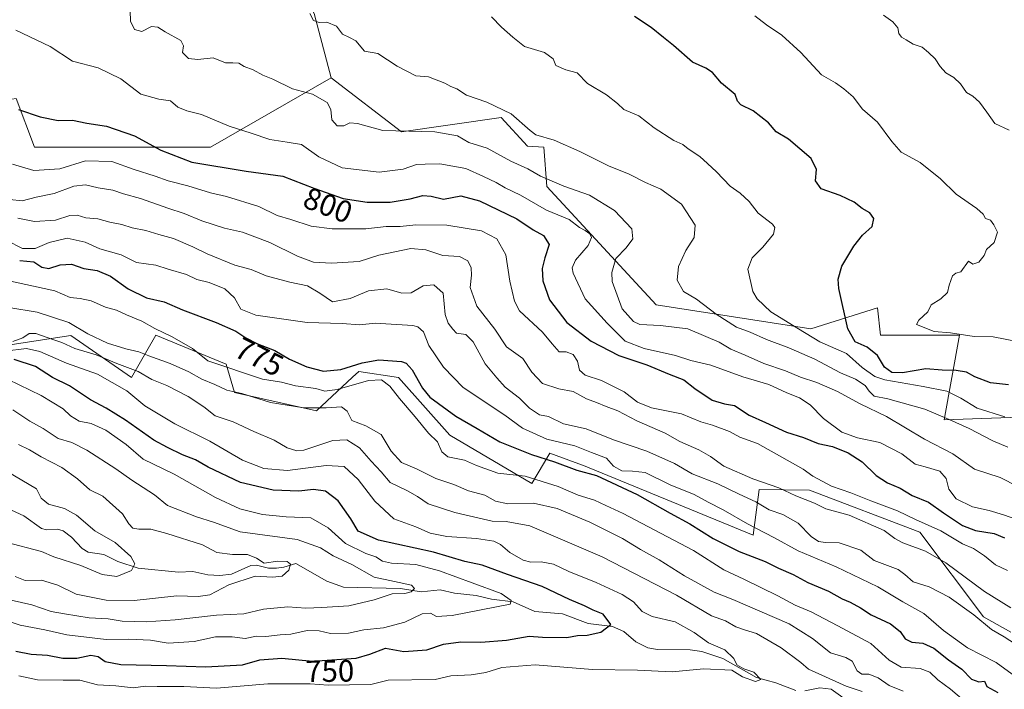
# Model space of a CAD drawing. Units: metres. Extents: x 648482 to 651947, y 4725399 to 4727786.
# Drawn here: x 648949 to 649269, y 4725576 to 4725794 of the extents above; entities that cross this region are included whole.
import ezdxf
from ezdxf.enums import TextEntityAlignment as Align

# ---------------------------------------------------------------- set-up
doc = ezdxf.new("R2010")
doc.units = ezdxf.units.M
doc.header["$MEASUREMENT"] = 0
for name, color, linetype, lineweight in [('Arbolado forestal CxS', 92, 'Continuous', 0), ('Corriente natural lineal', 142, 'Continuous', 13), ('Curva de nivel maestra', 30, 'Continuous', 30), ('Curva de nivel normal', 30, 'Continuous', 0), ('Rótulo de curva de nivel directora', 7, 'Continuous', 0)]:
    doc.layers.add(name, color=color, linetype=linetype, lineweight=lineweight)
doc.styles.add('Style-Arial', font='txt')

msp = doc.modelspace()

# ---------------------------------------------------------------- linework, layer by layer
at = {"layer": 'Arbolado forestal CxS', "color": 92, "linetype": 'Continuous', "lineweight": 0}
for points in [[(649008.9947, 4726070.3879, 848.299), (649005.8663, 4726046.7823, 850.8946), (649001.3389, 4726027.5857, 849.2196), (648997.3355, 4726012.2169, 846.9578), (649001.3739, 4725982.4685, 842.6298), (649011.3387, 4725967.5095, 841.2126), (649013.0505, 4725952.3079, 838.2681), (649007.0691, 4725939.4233, 835.8527), (648998.4749, 4725929.0033, 833.2148), (648989.4843, 4725910.3107, 829.2756), (648984.0177, 4725879.6473, 823.3305), (648980.0143, 4725864.2787, 820.2412), (648986.1691, 4725849.2079, 818.6022), (649017.4537, 4725822.1649, 817.0196), (649037.5227, 4725809.4091, 816.8889), (649044.9105, 4725795.6463, 815.0119), (649050.4419, 4725774.7355, 812.0406)], [(649008.9947, 4726070.3879, 848.299), (649005.8663, 4726046.7823, 850.8946), (649001.3389, 4726027.5857, 849.2196), (648997.3355, 4726012.2169, 846.9578), (649001.3739, 4725982.4685, 842.6298), (649011.3387, 4725967.5095, 841.2126), (649013.0505, 4725952.3079, 838.2681), (649007.0691, 4725939.4233, 835.8527), (648998.4749, 4725929.0033, 833.2148), (648989.4843, 4725910.3107, 829.2756), (648984.0177, 4725879.6473, 823.3305), (648980.0143, 4725864.2787, 820.2412), (648986.1691, 4725849.2079, 818.6022), (649017.4537, 4725822.1649, 817.0196), (649037.5227, 4725809.4091, 816.8889), (649044.9105, 4725795.6463, 815.0119), (649050.4419, 4725774.7355, 812.0406)], [(649007.0691, 4725939.4233, 835.8527), (648998.4749, 4725929.0033, 833.2148), (648989.4843, 4725910.3107, 829.2756), (648984.0177, 4725879.6473, 823.3305), (648980.0143, 4725864.2787, 820.2412), (648986.1691, 4725849.2079, 818.6022), (649017.4537, 4725822.1649, 817.0196), (649037.5227, 4725809.4091, 816.8889), (649044.9105, 4725795.6463, 815.0119), (649050.4419, 4725774.7355, 812.0406), (649011.2793, 4725752.2423, 802.497), (648954.2119, 4725752.2429, 797.4894), (648948.3083, 4725767.9925, 800.7204)], [(649276.9381, 4725664.6325, 821.4609), (649249.3879, 4725663.6479, 815.1855), (649254.3075, 4725691.2103, 829.8473), (649228.7255, 4725691.2105, 827.1603), (649227.7427, 4725700.0695, 827.4118), (649206.0953, 4725693.1797, 820.9708), (649155.9151, 4725701.0549, 812.7356), (649120.4947, 4725739.4445, 809.0577), (649119.5109, 4725752.2413, 813.7525), (649114.1509, 4725752.5595, 813.1333), (649105.6219, 4725761.8403, 814.1612), (649073.2669, 4725757.1637, 810.3247), (649050.4419, 4725774.7355, 812.0406), (649044.9105, 4725795.6463, 815.0119), (649037.5227, 4725809.4091, 816.8889), (649017.4537, 4725822.1649, 817.0196), (648986.1691, 4725849.2079, 818.6022), (648980.0143, 4725864.2787, 820.2412), (648984.0177, 4725879.6473, 823.3305), (648989.4843, 4725910.3107, 829.2756), (648998.4749, 4725929.0033, 833.2148), (649007.0691, 4725939.4233, 835.8527)], [(649050.4419, 4725774.7355, 812.0406), (649011.2793, 4725752.2423, 802.497), (648954.2119, 4725752.2429, 797.4894), (648948.3083, 4725767.9925, 800.7204), (648935.5171, 4725766.0237, 799.0588), (648917.8073, 4725781.7737, 800.3002), (648874.6199, 4725780.4871, 792.4611), (648858.5419, 4725780.0083, 789.8714), (648823.8055, 4725772.6337, 781.4916), (648815.4045, 4725777.4705, 780.1167), (648800.1589, 4725780.8111, 773.461), (648789.8245, 4725783.0755, 772.3041), (648766.3143, 4725783.0209, 742.9094), (648746.1813, 4725776.0751, 708.1787), (648743.9731, 4725764.5713, 672.1735), (648747.0629, 4725758.8143, 663.2036)], [(649050.4419, 4725774.7355, 812.0406), (649011.2793, 4725752.2423, 802.497), (648954.2119, 4725752.2429, 797.4894), (648948.3083, 4725767.9925, 800.7204), (648935.5171, 4725766.0237, 799.0588), (648917.8073, 4725781.7737, 800.3002), (648874.6199, 4725780.4871, 792.4611), (648858.5419, 4725780.0083, 789.8714), (648823.8055, 4725772.6337, 781.4916), (648815.4045, 4725777.4705, 780.1167), (648800.1589, 4725780.8111, 773.461), (648789.8245, 4725783.0755, 772.3041), (648766.3143, 4725783.0209, 742.9094), (648746.1813, 4725776.0751, 708.1787), (648743.9731, 4725764.5713, 672.1735), (648747.0629, 4725758.8143, 663.2036)], [(648948.3083, 4725767.9925, 800.7204), (648954.2119, 4725752.2429, 797.4894), (649011.2793, 4725752.2423, 802.497), (649050.4419, 4725774.7355, 812.0406), (649073.2669, 4725757.1637, 810.3247), (649105.6219, 4725761.8403, 814.1612), (649114.1509, 4725752.5595, 813.1333), (649119.5109, 4725752.2413, 813.7525), (649120.4947, 4725739.4445, 809.0577), (649155.9151, 4725701.0549, 812.7356), (649206.0953, 4725693.1797, 820.9708), (649227.7427, 4725700.0695, 827.4118), (649228.7255, 4725691.2105, 827.1603), (649254.3075, 4725691.2103, 829.8473), (649249.3879, 4725663.6479, 815.1855), (649276.9381, 4725664.6325, 821.4609)], [(649050.4419, 4725774.7355, 812.0406), (649073.2669, 4725757.1637, 810.3247), (649105.6219, 4725761.8403, 814.1612), (649114.1509, 4725752.5595, 813.1333), (649119.5109, 4725752.2413, 813.7525), (649120.4947, 4725739.4445, 809.0577), (649155.9151, 4725701.0549, 812.7356), (649206.0953, 4725693.1797, 820.9708), (649227.7427, 4725700.0695, 827.4118), (649228.7255, 4725691.2105, 827.1603), (649254.3075, 4725691.2103, 829.8473), (649249.3879, 4725663.6479, 815.1855), (649276.9381, 4725664.6325, 821.4609), (649289.7293, 4725668.5693, 825.0696), (649291.6965, 4725677.4293, 829.0532), (649300.5525, 4725675.4601, 830.3559), (649303.5033, 4725662.6635, 825.8366), (649322.1981, 4725648.8825, 825.2328), (649361.5555, 4725651.8349, 838.802), (649364.5067, 4725658.7257, 841.732), (649374.3467, 4725659.7097, 844.4875), (649381.2333, 4725641.9911, 843.0058), (649395.7165, 4725640.7189, 847.8259), (649406.2273, 4725629.0061, 849.0619)], [(649050.4419, 4725774.7355, 812.0406), (649073.2669, 4725757.1637, 810.3247), (649105.6219, 4725761.8403, 814.1612), (649114.1509, 4725752.5595, 813.1333), (649119.5109, 4725752.2413, 813.7525), (649120.4947, 4725739.4445, 809.0577), (649155.9151, 4725701.0549, 812.7356), (649206.0953, 4725693.1797, 820.9708), (649227.7427, 4725700.0695, 827.4118), (649228.7255, 4725691.2105, 827.1603), (649254.3075, 4725691.2103, 829.8473), (649249.3879, 4725663.6479, 815.1855), (649276.9381, 4725664.6325, 821.4609), (649289.7293, 4725668.5693, 825.0696), (649291.6965, 4725677.4293, 829.0532), (649300.5525, 4725675.4601, 830.3559), (649303.5033, 4725662.6635, 825.8366), (649322.1981, 4725648.8825, 825.2328), (649361.5555, 4725651.8349, 838.802), (649364.5067, 4725658.7257, 841.732), (649374.3467, 4725659.7097, 844.4875), (649381.2333, 4725641.9911, 843.0058), (649395.7165, 4725640.7189, 847.8259), (649406.2273, 4725629.0061, 849.0619)], [(648928.6283, 4725685.3071, 752.5683), (648965.9677, 4725691.0177, 763.2455), (648985.6957, 4725677.4319, 758.4981), (648993.5669, 4725691.2125, 768.8052), (649016.4387, 4725681.6955, 770.3412), (649019.1487, 4725672.5097, 765.5003), (649045.7147, 4725666.6035, 765.9371), (649057.4365, 4725677.4917, 773.6923), (649059.4901, 4725679.3993, 773.8987), (649072.2811, 4725677.4311, 771.632), (649089.0079, 4725658.7283, 771.6562), (649115.5737, 4725642.9783, 768.8323), (649121.4769, 4725652.8211, 777.354), (649129.6681, 4725649.8413, 777.2545), (649132.2999, 4725648.8839, 777.2549), (649187.3999, 4725626.2429, 778.9446), (649189.3681, 4725641.0087, 788.101), (649205.7133, 4725640.8615, 792.1189), (649241.5151, 4725627.2275, 793.107), (649262.1777, 4725599.6649, 785.4179), (649271.0327, 4725594.7429, 785.8526)], [(649271.0327, 4725594.7429, 785.8526), (649262.1777, 4725599.6649, 785.4179), (649241.5151, 4725627.2275, 793.107), (649205.7133, 4725640.8615, 792.1189), (649189.3681, 4725641.0087, 788.101), (649187.3999, 4725626.2429, 778.9446), (649132.2999, 4725648.8839, 777.2549), (649129.6681, 4725649.8413, 777.2545), (649121.4769, 4725652.8211, 777.354), (649115.5737, 4725642.9783, 768.8323), (649089.0079, 4725658.7283, 771.6562), (649072.2811, 4725677.4311, 771.632), (649059.4901, 4725679.3993, 773.8987), (649057.4365, 4725677.4917, 773.6923), (649045.7147, 4725666.6035, 765.9371), (649019.1487, 4725672.5097, 765.5003), (649016.4387, 4725681.6955, 770.3412), (648993.5669, 4725691.2125, 768.8052), (648985.6957, 4725677.4319, 758.4981), (648965.9677, 4725691.0177, 763.2455), (648928.6283, 4725685.3071, 752.5683)], [(649271.0327, 4725594.7429, 785.8526), (649262.1777, 4725599.6649, 785.4179), (649241.5151, 4725627.2275, 793.107), (649205.7133, 4725640.8615, 792.1189), (649189.3681, 4725641.0087, 788.101), (649187.3999, 4725626.2429, 778.9446), (649132.2999, 4725648.8839, 777.2549), (649129.6681, 4725649.8413, 777.2545), (649121.4769, 4725652.8211, 777.354), (649115.5737, 4725642.9783, 768.8323), (649089.0079, 4725658.7283, 771.6562), (649072.2811, 4725677.4311, 771.632), (649059.4901, 4725679.3993, 773.8987), (649057.4365, 4725677.4917, 773.6923), (649045.7147, 4725666.6035, 765.9371), (649019.1487, 4725672.5097, 765.5003), (649016.4387, 4725681.6955, 770.3412), (648993.5669, 4725691.2125, 768.8052), (648985.6957, 4725677.4319, 758.4981), (648965.9677, 4725691.0177, 763.2455), (648928.6283, 4725685.3071, 752.5683)], [(649271.0327, 4725594.7429, 785.8526), (649262.1777, 4725599.6649, 785.4179), (649241.5151, 4725627.2275, 793.107), (649205.7133, 4725640.8615, 792.1189), (649189.3681, 4725641.0087, 788.101), (649187.3999, 4725626.2429, 778.9446), (649132.2999, 4725648.8839, 777.2549), (649129.6681, 4725649.8413, 777.2545), (649121.4769, 4725652.8211, 777.354), (649115.5737, 4725642.9783, 768.8323), (649089.0079, 4725658.7283, 771.6562), (649072.2811, 4725677.4311, 771.632), (649059.4901, 4725679.3993, 773.8987), (649057.4365, 4725677.4917, 773.6923), (649045.7147, 4725666.6035, 765.9371), (649019.1487, 4725672.5097, 765.5003), (649016.4387, 4725681.6955, 770.3412), (648993.5669, 4725691.2125, 768.8052), (648985.6957, 4725677.4319, 758.4981), (648965.9677, 4725691.0177, 763.2455), (648928.6283, 4725685.3071, 752.5683)]]:
    msp.add_polyline3d(points, dxfattribs=at)
at = {"layer": 'Corriente natural lineal', "color": 142, "linetype": 'Continuous', "lineweight": 13}
for points in [[(649201.2432, 4725575.7644, 756.8052), (649194.7221, 4725578.2773, 755.5669), (649188.4565, 4725579.9451, 755.2177), (649177.5787, 4725586.1205, 754.2937), (649170.763, 4725588.431, 752.9198), (649166.9682, 4725588.9311, 752.0942), (649156.3552, 4725589.0918, 751.2124), (649153.2538, 4725589.6316, 751.0457), (649149.3489, 4725591.5472, 750.4824), (649145.3894, 4725594.9138, 750.113), (649141.8046, 4725596.5626, 749.2292), (649133.9067, 4725597.5499, 748.258), (649125.5048, 4725600.6042, 747.5089), (649116.5261, 4725601.4651, 745.8696), (649109.4796, 4725604.5507, 744.9461), (649102.4901, 4725605.3903, 743.8605), (649097.5145, 4725606.6651, 743.4601), (649090.475, 4725607.3839, 741.281), (649085.8989, 4725608.4375, 740.9765), (649079.7248, 4725607.8476, 740.3048), (649072.9767, 4725608.8936, 740.1186), (649054.4522, 4725609.2835, 737.2343), (649049.1206, 4725611.2902, 736.3499), (649039, 4725617, 735.5341), (649035.1319, 4725615.7726, 734.9733), (649032.7154, 4725615.4374, 734.7827), (649030.1345, 4725615.5259, 734.6138), (649026.2083, 4725616.4412, 734.3417), (649024.4426, 4725616.3927, 734.1215), (649018.0896, 4725613.5656, 732.8259), (649014.3209, 4725613.0816, 732.1575), (649010.4834, 4725613.3015, 731.9598), (649005.6195, 4725614.4431, 731.9228), (649000.9965, 4725614.1929, 731.2525), (648987.8471, 4725615.4359, 729.398), (648981.249, 4725617.652, 728.3656), (648976.7624, 4725619.9464, 728.0196), (648971.6738, 4725620.6567, 727.3958), (648969.7013, 4725621.842, 727.4011), (648966.2327, 4725625.5564, 727.0451), (648963.5212, 4725627.5984, 726.1046), (648961.7124, 4725628.108, 725.7868), (648958.0693, 4725627.9428, 725.1457), (648956.5165, 4725628.408, 725.1337), (648950.7896, 4725632.4311, 724.3444), (648946.7382, 4725634.3325, 724.5243)], [(649219.2047, 4725571.5318, 757.7312), (649212.6773, 4725576.2004, 757.5405), (649209.0772, 4725576.6625, 757.2539), (649204.2097, 4725575.639, 757.0264)]]:
    msp.add_polyline3d(points, dxfattribs=at)
at = {"layer": 'Curva de nivel maestra', "color": 30, "linetype": 'Continuous', "lineweight": 30, "flags": 128}
for points, elevation in [([(649270.23, 4725674.9801), (649264.37, 4725675.7301), (649259.32, 4725677.5901), (649256.62, 4725679.1201), (649253.26, 4725679.7301), (649248.72, 4725679.8101), (649243.46, 4725680.1801), (649235.87, 4725678.9301), (649232.38, 4725679.0201), (649229.99, 4725680.8101), (649227.7, 4725684.6001), (649224.38, 4725687.2801), (649220.5, 4725688.9601), (649218.08, 4725693.2101), (649215.15, 4725706.2701), (649214.96, 4725709.3701), (649216.2, 4725713.5701), (649220.09, 4725720.0701), (649222.92, 4725723.6201), (649225.97, 4725726.4801), (649226.6, 4725729.0801), (649225.24, 4725730.8601), (649222.74, 4725732.2501), (649220.19, 4725734.3301), (649215.61, 4725736.5501), (649209.45, 4725738.7001), (649207.68, 4725741.2501), (649207.93, 4725744.9401), (649206.18, 4725748.5201), (649198.85, 4725754.8401), (649194.84, 4725757.2201), (649192.36, 4725760.1401), (649187.38, 4725764.0101), (649183.38, 4725765.9401), (649182.31, 4725767.1701), (649181.56, 4725769.3401), (649177.17, 4725772.9801), (649174.21, 4725776.4701), (649172.1, 4725777.9201), (649167.69, 4725779.8101), (649161.53, 4725785.2701), (649158.27, 4725787.8201), (649154.31, 4725791.0901), (649148.89, 4725794.6001)], 825), ([(648948.99, 4725764.5001), (648956.11, 4725762.1001), (648961.95, 4725760.8801), (648966.5, 4725761.0201), (648971.25, 4725759.9601), (648977.58, 4725759.0601), (648986.68, 4725755.8701), (648995.19, 4725751.2401), (649005.25, 4725747.3001), (649022.91, 4725744.4601), (649034.84, 4725742.7701), (649044.86, 4725738.9201), (649054.32, 4725735.5501), (649062.21, 4725734.3201), (649069.67, 4725734.3001), (649076.11, 4725735.4101), (649080.26, 4725736.5501), (649082.92, 4725736.2901), (649086.92, 4725735.3401), (649092.6, 4725736.3901), (649098.64, 4725734.8401), (649104.65, 4725731.8301), (649110.75, 4725728.9101), (649116, 4725725.3801), (649119.38, 4725723.5001), (649121.24, 4725720.6001), (649119.84, 4725716.2601), (649118.91, 4725712.8401), (649119.12, 4725708.8101), (649121.29, 4725702.6701), (649126.95, 4725695.3001), (649134.89, 4725689.1701), (649143.86, 4725684.5501), (649152.92, 4725681.4901), (649160.14, 4725678.5101), (649164.86, 4725676.6901), (649168.47, 4725673.8001), (649174.07, 4725670.0001), (649178.11, 4725668.8801), (649181.31, 4725668.3601), (649186.11, 4725665.1601), (649191.43, 4725662.8501), (649198.17, 4725659.7101), (649203.69, 4725657.8801), (649208.51, 4725655.9701), (649213.17, 4725654.9901), (649218.28, 4725652.9101), (649222.76, 4725649.9801), (649227.34, 4725645.5801), (649230.98, 4725643.1701), (649235.06, 4725641.4401), (649238.98, 4725639.1201), (649244.25, 4725636.9201), (649249.2, 4725633.4601), (649255.35, 4725629.3101), (649259.53, 4725627.7601), (649265.57, 4725626.8001), (649268.92, 4725625.3601)], 800), ([(648949.41, 4725715.4601), (648954.03, 4725715.0101), (648956.55, 4725713.2601), (648958.91, 4725712.8401), (648962.51, 4725714.0201), (648966.23, 4725714.1701), (648970.23, 4725712.8601), (648974.5, 4725712.2001), (648978.87, 4725710.3301), (648984.56, 4725706.2501), (648990.53, 4725703.3201), (648996.24, 4725702.0301), (649002.25, 4725699.3801), (649013.16, 4725695.3201), (649019.59, 4725692.5001), (649022.74, 4725690.2701), (649026.55, 4725688.3601), (649032.16, 4725686.1401), (649036.91, 4725683.4101), (649042.54, 4725680.9001), (649047.97, 4725679.4801), (649053.6, 4725679.9801), (649060.53, 4725682.1901), (649065.91, 4725683.1001), (649073.31, 4725682.5801), (649074.84, 4725682.0801), (649076.8, 4725679.9401), (649080.1, 4725673.9701), (649082.47, 4725670.9701), (649090.88, 4725664.8501), (649097.84, 4725660.8701), (649105.22, 4725656.5001), (649115.52, 4725652.4001), (649122.91, 4725650.0101), (649130.19, 4725647.3001), (649136.57, 4725645.5401), (649149.81, 4725639.3701), (649160.42, 4725633.3601), (649166.86, 4725629.9001), (649174.43, 4725625.1401), (649182.83, 4725620.9301), (649191.34, 4725617.6201), (649195.66, 4725615.5401), (649200.33, 4725613.4701), (649205.14, 4725610.7901), (649211.89, 4725607.9801), (649216.26, 4725605.5501), (649218.92, 4725604.4601), (649222.26, 4725602.5701), (649225.65, 4725600.3201), (649231.92, 4725597.4501), (649235.07, 4725594.9001), (649236.7, 4725592.5601), (649238.93, 4725591.5101), (649242.44, 4725591.1401), (649246.03, 4725589.4601), (649250.77, 4725585.6801), (649255.09, 4725582.6401), (649258.25, 4725579.3901), (649260.63, 4725578.5901), (649262.49, 4725578.7501), (649263.18, 4725577.0101), (649266.76, 4725575.1501)], 775), ([(648948.2, 4725588.5801), (648953.13, 4725587.6001), (648958.47, 4725587.2101), (648963.44, 4725586.2501), (648967.93, 4725586.3101), (648972.48, 4725587.2001), (648974.85, 4725586.8001), (648977.14, 4725585.1501), (648982.23, 4725584.1801), (648997.04, 4725583.9201), (649009.76, 4725583.4901), (649021.69, 4725584.0701), (649027.38, 4725585.7201), (649034.47, 4725586.2101), (649044.4, 4725585.3201), (649058.63, 4725586.2601), (649062.98, 4725587.5401), (649068.09, 4725589.4601), (649074.04, 4725588.4101), (649081.55, 4725588.9301), (649086.88, 4725590.7801), (649092.59, 4725591.6001), (649099.09, 4725591.4401), (649107.4, 4725592.1501), (649114.73, 4725593.4301), (649119.08, 4725593.1301), (649126.92, 4725593.0201), (649130.36, 4725593.6401), (649133.59, 4725593.7801), (649138.03, 4725594.7001), (649141.27, 4725597.2301), (649138.74, 4725600.5301), (649135.49, 4725601.8801), (649132.64, 4725603.2901), (649127.8, 4725605.3201), (649118.91, 4725609.5601), (649107.7, 4725613.4001), (649099.45, 4725616.5001), (649093.88, 4725617.6401), (649083.64, 4725620.6901), (649065.89, 4725624.6001), (649059.27, 4725627.5001), (649056.91, 4725631.5201), (649052.74, 4725637.3101), (649048.63, 4725640.4801), (649044.74, 4725641.0201), (649039.95, 4725640.4801), (649031.68, 4725640.7801), (649021.05, 4725643.3101), (649010.61, 4725648.3401), (649006.5, 4725650.7201), (649002.28, 4725652.3201), (648997.38, 4725654.7101), (648992.95, 4725657.0301), (648983.7, 4725663.5401), (648977.46, 4725667.4301), (648972.4, 4725670.1201), (648965.57, 4725674.7001), (648960.04, 4725677.4301), (648954.51, 4725680.9401), (648947.58, 4725683.2201)], 750)]:
    msp.add_lwpolyline(points, dxfattribs=dict(at, elevation=elevation))
at = {"layer": 'Curva de nivel normal', "color": 30, "linetype": 'Continuous', "lineweight": 0, "flags": 128}
for points, elevation in [([(648985.27, 4725796.5001), (648985.39, 4725793.1601), (648986.71, 4725790.4401), (648989.1, 4725789.8201), (648992.18, 4725791.4101), (648994.24, 4725791.2001), (648996.58, 4725789.7001), (649001.7, 4725786.8701), (649002.58, 4725785.1201), (649002.29, 4725782.9401), (649004.19, 4725780.9601), (649007.19, 4725780.6601), (649012.24, 4725781.2101), (649016.21, 4725779.5701), (649018.57, 4725779.6101), (649020.47, 4725779.5201), (649022.23, 4725778.4201), (649025.18, 4725777.2901), (649028.36, 4725775.5901), (649031.58, 4725774.2701), (649037.94, 4725771.1301), (649044.4, 4725769.4001), (649049.17, 4725766.7001), (649050.4, 4725764.4501), (649050.66, 4725761.0401), (649052.46, 4725759.1701), (649054.57, 4725759.1401), (649056.52, 4725760.1001), (649058.97, 4725759.8801), (649067.27, 4725757.5801), (649084.13, 4725757.1601), (649091.48, 4725755.9201), (649095.12, 4725753.7001), (649101.05, 4725751.9101), (649108.78, 4725747.6601), (649114.33, 4725745.1401), (649118.36, 4725742.8301), (649122.2, 4725741.1901), (649125.93, 4725739.5401), (649134.28, 4725736.6401), (649142.36, 4725731.7001), (649148, 4725725.7401), (649148.36, 4725722.4001), (649146.23, 4725719.5201), (649142.84, 4725716.0401), (649141.6, 4725711.5001), (649141.67, 4725708.6401), (649144.92, 4725699.7201), (649148.59, 4725695.6501), (649150.58, 4725694.5801), (649157.36, 4725694.3501), (649166.24, 4725693.2601), (649172, 4725690.7501), (649176.41, 4725688.9301), (649180.2, 4725686.6201), (649184.79, 4725684.6301), (649190.91, 4725681.9301), (649197.92, 4725679.6301), (649202.79, 4725677.4901), (649208.07, 4725675.8401), (649214.81, 4725672.8601), (649222.17, 4725668.8801), (649230.69, 4725664.7301), (649243.04, 4725657.4201), (649252.22, 4725652.5901), (649259.26, 4725647.6801), (649267.6, 4725644.9801), (649273.28, 4725642.0301)], 810), ([(649043.57, 4725795.6001), (649044.75, 4725793.3501), (649046.61, 4725792.6601), (649049.02, 4725792.8001), (649052.18, 4725791.4701), (649054.18, 4725788.8701), (649056.47, 4725787.8701), (649058.44, 4725786.8001), (649061.25, 4725783.3701), (649065.6, 4725782.6401), (649071.85, 4725778.5601), (649077.92, 4725775.3601), (649082.08, 4725775.0201), (649087.41, 4725772.9601), (649089.36, 4725771.8701), (649091.27, 4725771.1401), (649094.39, 4725769.1201), (649100.98, 4725766.8401), (649108.9, 4725763.0201), (649115.04, 4725757.6401), (649116.88, 4725756.2301), (649122.84, 4725754.4401), (649131.18, 4725750.8601), (649140.46, 4725746.1801), (649147.22, 4725743.5001), (649152.44, 4725740.7901), (649157.44, 4725738.6101), (649164.14, 4725733.7001), (649168.62, 4725726.9001), (649168.26, 4725722.9001), (649165.61, 4725718.7001), (649163.19, 4725713.4601), (649162.75, 4725708.9801), (649164.78, 4725705.3301), (649169.03, 4725702.8701), (649175.43, 4725697.9501), (649181.98, 4725693.7901), (649186.42, 4725692.1501), (649191.73, 4725689.7801), (649199.02, 4725687.0601), (649207.41, 4725683.3401), (649215.73, 4725678.9701), (649220.66, 4725676.9201), (649223.75, 4725674.7601), (649225, 4725672.9201), (649226.66, 4725671.3701), (649231.07, 4725670.4601), (649243.14, 4725667.1801), (649251.04, 4725663.7401), (649257.45, 4725660.8201), (649265.14, 4725656.8401), (649270.05, 4725654.7801)], 815), ([(649273.02, 4725689.1401), (649265.28, 4725690.6501), (649259.1, 4725690.7001), (649251.47, 4725691.9001), (649246.12, 4725692.3601), (649240.43, 4725694.6401), (649241.18, 4725696.0101), (649244.12, 4725698.7701), (649245.2, 4725700.9701), (649248.29, 4725702.9701), (649250.49, 4725705.0001), (649251.02, 4725707.4101), (649252.09, 4725710.4101), (649253.2, 4725711.2801), (649254.81, 4725711.7801), (649257.27, 4725715.1901), (649258.68, 4725714.2501), (649260.63, 4725714.9101), (649262.38, 4725717.0301), (649263.16, 4725719.0001), (649265.57, 4725721.3001), (649266.69, 4725724.6401), (649265.52, 4725726.9401), (649264.36, 4725728.4601), (649262.74, 4725729.0701), (649262.07, 4725730.4401), (649259.96, 4725732.3401), (649253.24, 4725736.9401), (649248.17, 4725741.8801), (649241.57, 4725747.2801), (649235.38, 4725750.6101), (649232.43, 4725754.0101), (649227.75, 4725760.3401), (649222.9, 4725764.5601), (649219.84, 4725768.6001), (649216.84, 4725771.1401), (649214.16, 4725773.1401), (649209.54, 4725775.7601), (649202.83, 4725783.0001), (649196.75, 4725788.5801), (649191.74, 4725791.9401), (649187.9, 4725794.9201)], 830), ([(649229.72, 4725795.0301), (649232.76, 4725792.8801), (649234.32, 4725790.9901), (649234.63, 4725789.1201), (649235.53, 4725787.9301), (649237.06, 4725787.1001), (649239.28, 4725785.6501), (649242.24, 4725784.7101), (649244.25, 4725782.9901), (649246.46, 4725780.9201), (649248.03, 4725778.4001), (649249.96, 4725776.3401), (649252.49, 4725774.8601), (649254.69, 4725772.8001), (649256.62, 4725769.9501), (649258.63, 4725768.7401), (649260.84, 4725766.8801), (649263.21, 4725763.5801), (649265.83, 4725759.8701), (649270.52, 4725757.7301)], 835), ([(649269.01, 4725664.6101), (649260.1, 4725667.4301), (649254.78, 4725670.7101), (649250.21, 4725672.9701), (649242.56, 4725674.4901), (649230.1, 4725676.6001), (649226.93, 4725677.7601), (649222.74, 4725680.6501), (649217.74, 4725685.2101), (649209.04, 4725689.0401), (649202.07, 4725693.2601), (649193.13, 4725698.7701), (649188.7, 4725702.9501), (649187.26, 4725705.3101), (649185.66, 4725712.5601), (649187.03, 4725716.2501), (649190.59, 4725719.7601), (649193.97, 4725724.0001), (649194.4, 4725726.1501), (649193.72, 4725727.1601), (649189.08, 4725730.7501), (649186.14, 4725734.5201), (649183.22, 4725737.2601), (649179.91, 4725739.5301), (649175.54, 4725744.2201), (649172.57, 4725746.8801), (649170.07, 4725749.1901), (649166.31, 4725751.7101), (649164.58, 4725753.0701), (649161.63, 4725754.4001), (649155.26, 4725758.4901), (649150.26, 4725762.4201), (649145.46, 4725764.4801), (649143.41, 4725766.3701), (649139.84, 4725769.1801), (649133.61, 4725772.8501), (649130.31, 4725776.3201), (649126.65, 4725777.3101), (649123.34, 4725778.7401), (649122.55, 4725780.9301), (649119.68, 4725782.9901), (649113.25, 4725784.9601), (649109.39, 4725787.9401), (649105.79, 4725791.1501), (649102.48, 4725794.4901)], 820), ([(648948.12, 4725790.2001), (648959.28, 4725784.8801), (648966.58, 4725780.1601), (648974.92, 4725777.9901), (648982.27, 4725774.4101), (648988.67, 4725769.4401), (648994.61, 4725767.7601), (648998.34, 4725767.3001), (649000.73, 4725765.2101), (649003.62, 4725764.0001), (649008.43, 4725762.8201), (649017.34, 4725759.0501), (649024.49, 4725756.7401), (649030.58, 4725754.6601), (649036.25, 4725753.7901), (649040.89, 4725753.0901), (649046.52, 4725749.0801), (649054.09, 4725745.4701), (649066.04, 4725744.1301), (649073.88, 4725745.1001), (649078.22, 4725746.5901), (649080.95, 4725746.7201), (649085.79, 4725746.7701), (649094.22, 4725745.2601), (649099.94, 4725742.6501), (649104.06, 4725740.7801), (649106.99, 4725739.0601), (649111.96, 4725736.6801), (649120.36, 4725731.7401), (649127.7, 4725728.7501), (649131.06, 4725726.1101), (649132.91, 4725725.1501), (649134.4, 4725724.1201), (649134.98, 4725722.8301), (649133.86, 4725720.3001), (649129.76, 4725715.5601), (649128.67, 4725712.9901), (649128.95, 4725711.2801), (649132.88, 4725702.9301), (649139.98, 4725695.0301), (649145.86, 4725689.2501), (649152.03, 4725686.7801), (649162.19, 4725684.5501), (649167.16, 4725682.9301), (649173.62, 4725681.3901), (649184.1, 4725677.6701), (649192.53, 4725675.0901), (649198.32, 4725672.4101), (649202.46, 4725670.8201), (649205.93, 4725668.5001), (649210.26, 4725664.1001), (649216.17, 4725659.6801), (649221.26, 4725657.8301), (649228.5, 4725656.3401), (649235.62, 4725652.6601), (649239.95, 4725649.2601), (649243.22, 4725648.3701), (649247.94, 4725646.9801), (649250.06, 4725644.6501), (649250.86, 4725641.1401), (649253.26, 4725638.0501), (649258.52, 4725635.4101), (649263.95, 4725634.2701), (649268.63, 4725632.7901), (649272.96, 4725631.3401)], 805), ([(648947.13, 4725746.7401), (648954.05, 4725744.6801), (648962.45, 4725745.1501), (648970.78, 4725747.7401), (648979.31, 4725747.6101), (648986.54, 4725744.9201), (648993.39, 4725742.7801), (648997.55, 4725741.2701), (649003.92, 4725739.6501), (649011.35, 4725737.3801), (649016.55, 4725736.1901), (649026.96, 4725732.9901), (649032.95, 4725730.0001), (649037.44, 4725728.6901), (649044.04, 4725726.5601), (649050.76, 4725725.6701), (649061.74, 4725725.7301), (649068.35, 4725726.4101), (649072.92, 4725726.4801), (649077.92, 4725726.9601), (649088.03, 4725726.8801), (649099.28, 4725725.0401), (649104.23, 4725722.4601), (649107.1, 4725717.2801), (649108.43, 4725708.7301), (649109.94, 4725702.1801), (649111.58, 4725699.1101), (649119.08, 4725692.1601), (649122.17, 4725688.3101), (649124.47, 4725685.7101), (649126.69, 4725685.7101), (649129.02, 4725684.8401), (649130.46, 4725682.7401), (649131.04, 4725679.7501), (649132.88, 4725678.2001), (649138.15, 4725676.4701), (649145.54, 4725672.7601), (649149.91, 4725669.4201), (649154.37, 4725667.6101), (649164.14, 4725665.5901), (649170.39, 4725663.0501), (649174.26, 4725661.9501), (649179.76, 4725659.9201), (649183.11, 4725657.9801), (649188.86, 4725656.0301), (649196.71, 4725651.4901), (649203.63, 4725647.6401), (649206.77, 4725645.3501), (649212.78, 4725642.1601), (649219.14, 4725639.9401), (649225.58, 4725637.3201), (649234.28, 4725634.0801), (649240.1, 4725631.2901), (649248.29, 4725627.6001), (649255.34, 4725623.3901), (649258.87, 4725621.8301), (649262.47, 4725619.5401), (649266.03, 4725616.5201), (649269.96, 4725614.6801)], 795), ([(648946.17, 4725735.1901), (648950.27, 4725734.7801), (648954.8, 4725735.9301), (648960.61, 4725737.1801), (648966.94, 4725739.5501), (648970.76, 4725740.0201), (648974.83, 4725739.0201), (648979.59, 4725738.2901), (648983.06, 4725737.1101), (648988.66, 4725735.5301), (648997.43, 4725732.3701), (649002.81, 4725730.6301), (649008.51, 4725728.3201), (649015.84, 4725725.9601), (649021.69, 4725724.6201), (649030.61, 4725721.2901), (649039.55, 4725716.7801), (649044.78, 4725714.9201), (649050.56, 4725714.5301), (649059.59, 4725715.0301), (649065.92, 4725717.1601), (649076.32, 4725719.2701), (649081.16, 4725718.8701), (649086.67, 4725716.9801), (649092.08, 4725716.6901), (649094.84, 4725715.3001), (649095.95, 4725713.0501), (649096.02, 4725710.6401), (649095.58, 4725706.6401), (649097.72, 4725700.6301), (649103.59, 4725693.1401), (649107.36, 4725687.3701), (649112.63, 4725683.5501), (649115.58, 4725679.1401), (649119.05, 4725675.4801), (649124.33, 4725673.6901), (649129.05, 4725672.8401), (649133.34, 4725670.4801), (649136.59, 4725669.3401), (649139.68, 4725668.0401), (649143.54, 4725666.5701), (649149.7, 4725663.3901), (649158.88, 4725659.3301), (649163.58, 4725656.5901), (649169.75, 4725653.9301), (649173.56, 4725651.7201), (649177.93, 4725648.6001), (649187.32, 4725644.4701), (649195.77, 4725641.5901), (649201.2, 4725639.0201), (649207.27, 4725636.6501), (649211.02, 4725634.7301), (649218.55, 4725632.6601), (649229.88, 4725627.7401), (649233.35, 4725625.1601), (649236.02, 4725623.7301), (649243.34, 4725621.0301), (649249.97, 4725617.1801), (649262.47, 4725607.9601), (649270.96, 4725602.6601)], 790), ([(649272.51, 4725590.8001), (649268.86, 4725593.1601), (649264.69, 4725595.5401), (649259.03, 4725600.3401), (649250.95, 4725606.1101), (649244.56, 4725609.4201), (649239.27, 4725611.0901), (649236.64, 4725613.4801), (649234.44, 4725615.0501), (649226.69, 4725617.9301), (649222.34, 4725621.3101), (649215.36, 4725623.6801), (649210.92, 4725623.8101), (649208.61, 4725624.1601), (649206.25, 4725625.8101), (649202.03, 4725630.0801), (649197.04, 4725632.9401), (649192.64, 4725634.4801), (649188.31, 4725637.0301), (649182.82, 4725639.5701), (649175.98, 4725642.9101), (649167.65, 4725646.1701), (649161.92, 4725649.5001), (649152.89, 4725653.4401), (649142.11, 4725657.1601), (649133.23, 4725660.7801), (649125.87, 4725662.3301), (649121, 4725664.7101), (649118.05, 4725665.2401), (649114.8, 4725667.4101), (649111.56, 4725670.6601), (649106.92, 4725674.3201), (649104.19, 4725677.2801), (649100.5, 4725681.8101), (649096.55, 4725689.0001), (649094.16, 4725691.3501), (649091.18, 4725691.8401), (649089.91, 4725693.0801), (649088.42, 4725695.1001), (649087.46, 4725697.8401), (649086.84, 4725704.8101), (649083.8, 4725707.4601), (649080.32, 4725707.2001), (649076.39, 4725704.8901), (649073.44, 4725704.7701), (649068.5, 4725706.1601), (649062.59, 4725705.5201), (649056.59, 4725703.0301), (649050.94, 4725701.9701), (649046.77, 4725704.8201), (649042.82, 4725707.2101), (649037.06, 4725708.3601), (649029.41, 4725710.4401), (649024.51, 4725712.5101), (649019.23, 4725713.9301), (649010.25, 4725717.5201), (649005.59, 4725719.9001), (648999.27, 4725722.5501), (648994.59, 4725723.8401), (648990.39, 4725725.1701), (648985.86, 4725725.9901), (648982.54, 4725727.0601), (648978.66, 4725727.8901), (648974.77, 4725728.9501), (648970.89, 4725729.2801), (648968.1, 4725730.1601), (648965.66, 4725730.0501), (648960.98, 4725728.5401), (648954.18, 4725728.1001), (648948.79, 4725729.1801)], 785), ([(649275.05, 4725578.4501), (649266.29, 4725584.8701), (649256.98, 4725589.6101), (649249.18, 4725595.2601), (649242.75, 4725600.7701), (649235.96, 4725604.5401), (649227.87, 4725609.4101), (649214.38, 4725615.9601), (649202.03, 4725621.1401), (649194.1, 4725625.4101), (649185.52, 4725629.8901), (649177.71, 4725634.4001), (649172.75, 4725636.9101), (649168.24, 4725639.4401), (649160.45, 4725642.5501), (649152.34, 4725646.5701), (649148.28, 4725646.9901), (649144.74, 4725647.1201), (649142.12, 4725648.6101), (649139.81, 4725651.2601), (649134.92, 4725653.0801), (649129.58, 4725655.2201), (649120.45, 4725657.4001), (649112.53, 4725661.0101), (649106.79, 4725665.1701), (649093.28, 4725674.1801), (649086.9, 4725680.7601), (649082.18, 4725687.7901), (649080.42, 4725692.1901), (649078.6, 4725693.9001), (649076.97, 4725694.3001), (649064.76, 4725695.0901), (649059.76, 4725694.4701), (649054.01, 4725695.0001), (649042.64, 4725695.3001), (649026.04, 4725697.6601), (649021.18, 4725699.5901), (649019.09, 4725703.2401), (649016.01, 4725706.2301), (649010.92, 4725708.2201), (649006.94, 4725709.2501), (649003.54, 4725710.8601), (648997.57, 4725712.5601), (648993.58, 4725713.8601), (648987.34, 4725714.7101), (648982.29, 4725717.2101), (648975.45, 4725719.1701), (648970.61, 4725721.3301), (648964.86, 4725722.6301), (648958.94, 4725721.2101), (648954.44, 4725719.3001), (648950.34, 4725719.2801), (648945.19, 4725721.9401)], 780), ([(648944.52, 4725709.1301), (648960.87, 4725705.5401), (648965.79, 4725703.3601), (648969.04, 4725703.0901), (648972.56, 4725702.2801), (648977.24, 4725700.3001), (648980.84, 4725699.2401), (648984.06, 4725697.7901), (648989.04, 4725695.7601), (648993.24, 4725693.3001), (648998.93, 4725690.6501), (649005.49, 4725686.8801), (649010.44, 4725682.8301), (649028.17, 4725676.9101), (649034.38, 4725675.8901), (649038.92, 4725674.6601), (649045.48, 4725673.8301), (649048.46, 4725673.0001), (649052.41, 4725673.5101), (649062.55, 4725676.4801), (649066.76, 4725676.7001), (649069.5, 4725674.6401), (649072.64, 4725670.5601), (649077.78, 4725664.5901), (649082.09, 4725659.3401), (649085, 4725656.5401), (649086.34, 4725653.2601), (649088.34, 4725651.6601), (649093.73, 4725650.5301), (649097.68, 4725648.8001), (649104.61, 4725646.3601), (649113.39, 4725645.3201), (649124.09, 4725642.0001), (649130.65, 4725639.1601), (649135.91, 4725637.6201), (649139.56, 4725635.7901), (649145.27, 4725633.2901), (649151.14, 4725630.1201), (649168.07, 4725621.2201), (649177.92, 4725614.9701), (649184.34, 4725611.9101), (649195.43, 4725606.4701), (649201.06, 4725603.4401), (649206.22, 4725601.3101), (649214.91, 4725596.8101), (649225.54, 4725591.0701), (649231.52, 4725585.6501), (649235.47, 4725583.3201), (649241.6, 4725582.9301), (649244.68, 4725581.7301), (649247.29, 4725579.1701), (649251.46, 4725576.2201), (649257.96, 4725570.6701)], 770), ([(648945.94, 4725700.1801), (648955.09, 4725698.6501), (648965.33, 4725695.2701), (648971.49, 4725691.5901), (648977.87, 4725688.6001), (648983.83, 4725686.7101), (648988.11, 4725685.7901), (648991.35, 4725684.4101), (648998.22, 4725682.0001), (649004.32, 4725679.2201), (649008.48, 4725676.8801), (649012.73, 4725675.1201), (649016.6, 4725673.3201), (649021.5, 4725672.2201), (649030.81, 4725669.2601), (649041.62, 4725667.5901), (649048.85, 4725667.5101), (649053.85, 4725667.9001), (649055.68, 4725666.5001), (649057.23, 4725663.4201), (649061.68, 4725661.7201), (649066.71, 4725658.8701), (649069.96, 4725653.4701), (649073.31, 4725649.8001), (649078.21, 4725647.7901), (649084.47, 4725644.6201), (649090.23, 4725642.7001), (649094.99, 4725640.6301), (649100.39, 4725639.1501), (649103.75, 4725637.2101), (649107.8, 4725636.3301), (649116.1, 4725636.6501), (649123.86, 4725634.9101), (649134.44, 4725630.4801), (649145.04, 4725625.1701), (649150.88, 4725621.5401), (649156.94, 4725618.1701), (649165.14, 4725612.9501), (649174.71, 4725607.7201), (649180.83, 4725605.3601), (649199.06, 4725597.3601), (649206.7, 4725592.6401), (649212.55, 4725587.9401), (649217.47, 4725586.5201), (649219.55, 4725585.2501), (649221.12, 4725582.1601), (649222.67, 4725581.0401), (649224.97, 4725581.0101), (649228.01, 4725579.9001), (649231.58, 4725577.3401), (649236.04, 4725575.5801)], 765), ([(649222.75, 4725575.4501), (649217.58, 4725577.2201), (649205.33, 4725582.7001), (649202.83, 4725584.8501), (649196.51, 4725589.6501), (649188.47, 4725594.3201), (649184.55, 4725595.4301), (649181.76, 4725596.4901), (649178.47, 4725598.4301), (649173.89, 4725600.0601), (649162.51, 4725606.7001), (649138.38, 4725619.1201), (649114.91, 4725629.2601), (649107.26, 4725630.6201), (649102.72, 4725630.7001), (649098.49, 4725631.7801), (649090.64, 4725633.6101), (649081.97, 4725636.3801), (649078.45, 4725638.7501), (649075.25, 4725640.6301), (649069.66, 4725643.3101), (649066.67, 4725646.8101), (649063.44, 4725650.2201), (649059.66, 4725654.5501), (649055.52, 4725657.1801), (649050.97, 4725656.9601), (649041.64, 4725653.8501), (649039.29, 4725653.6201), (649036.19, 4725654.5801), (649031.95, 4725657.0101), (649025.42, 4725659.8801), (649018.66, 4725662.9901), (649012.86, 4725664.9801), (649009.14, 4725667.8801), (649004.06, 4725671.2701), (648997.16, 4725674.7701), (648992.24, 4725676.7601), (648987.83, 4725679.3501), (648980.91, 4725682.0101), (648974.25, 4725684.7601), (648967.28, 4725686.8801), (648963.05, 4725688.8201), (648959.81, 4725689.8201), (648954.7, 4725691.6701), (648952.44, 4725691.7401), (648950.42, 4725690.2401), (648947.24, 4725689.1201)], 760), ([(648949.12, 4725580.5001), (648955.16, 4725579.2201), (648963.56, 4725579.1001), (648968.92, 4725579.1601), (648974.63, 4725577.5701), (648980.59, 4725577.2401), (648986.25, 4725576.6201), (648990.25, 4725577.2201), (648993.98, 4725577.0101), (649002.66, 4725577.0101), (649013.22, 4725576.5201), (649029.89, 4725577.9501), (649043.64, 4725577.9401), (649049.47, 4725577.5101), (649063.32, 4725577.6901), (649069.01, 4725579.1401), (649084.26, 4725579.3401), (649089.26, 4725580.5001), (649095.92, 4725580.8601), (649100.65, 4725581.6401), (649105.84, 4725583.2701), (649116.65, 4725584.0901), (649135.23, 4725582.5301), (649149.86, 4725582.3801), (649161.1, 4725581.8701), (649171.31, 4725582.8201), (649180.44, 4725582.3301), (649183.98, 4725580.2301), (649188.13, 4725578.6801), (649189.88, 4725579.3601), (649187.64, 4725581.6601), (649184.4, 4725582.7601), (649182.08, 4725584.1201), (649181.16, 4725586.2001), (649178.24, 4725588.9401), (649172.9, 4725591.2101), (649168.24, 4725594.6201), (649162.06, 4725598.0601), (649154.62, 4725599.7601), (649151.34, 4725601.4301), (649148.56, 4725604.5501), (649144.91, 4725606.9801), (649136.49, 4725610.8201), (649127.59, 4725614.4401), (649122.62, 4725616.7401), (649118.65, 4725617.5601), (649115.27, 4725617.4401), (649112.73, 4725618.1001), (649108.5, 4725620.5401), (649105.46, 4725623.1601), (649103.22, 4725624.2601), (649097.65, 4725625.1601), (649087.97, 4725625.8101), (649082.59, 4725626.8201), (649077.9, 4725628.9201), (649070.81, 4725631.5401), (649064.6, 4725637.2201), (649059.24, 4725644.3201), (649054.74, 4725648.4901), (649048.87, 4725648.8801), (649036.32, 4725647.2301), (649028.58, 4725647.8201), (649021.7, 4725650.6001), (649011.08, 4725656.7101), (648999.7, 4725662.3901), (648989.97, 4725668.2001), (648984.15, 4725673.0601), (648974.64, 4725678.5301), (648964.58, 4725682.1101), (648955.94, 4725685.8501), (648951.67, 4725686.7801), (648944.6, 4725685.9201)], 755), ([(648942.03, 4725678.4901), (648956.41, 4725671.6101), (648963.56, 4725667.2701), (648965.93, 4725664.9501), (648968.67, 4725663.1801), (648972.59, 4725662.4901), (648977.39, 4725660.3601), (648983.92, 4725655.6401), (648989.45, 4725650.9401), (648999.55, 4725646.0201), (649012.91, 4725638.4001), (649020.86, 4725634.7501), (649028.22, 4725632.8901), (649035.89, 4725632.2001), (649043.91, 4725631.8301), (649049.54, 4725628.5701), (649055.12, 4725623.4801), (649061.68, 4725620.2701), (649065.01, 4725619.1801), (649067.1, 4725617.8101), (649070.08, 4725617.1201), (649077.91, 4725616.6401), (649085.58, 4725614.6401), (649096.26, 4725610.6801), (649105.68, 4725607.2901), (649108.84, 4725604.9801), (649108.59, 4725603.8301), (649089.76, 4725600.1401), (649084.62, 4725599.7901), (649082.72, 4725600.9001), (649079.96, 4725600.6301), (649074.39, 4725597.9801), (649067.46, 4725596.0701), (649061.06, 4725595.4101), (649056.1, 4725594.4201), (649050.28, 4725594.2701), (649046.54, 4725595.1901), (649042.68, 4725595.2401), (649037.35, 4725594.0601), (649033.91, 4725593.8601), (649029.25, 4725593.3001), (649026.25, 4725593.4201), (649022.58, 4725592.6901), (649018.34, 4725593.2101), (649012.93, 4725593.1401), (649006, 4725591.6801), (648997.58, 4725591.1301), (648991.86, 4725592.0901), (648984.84, 4725592.4401), (648977.42, 4725592.2801), (648964.72, 4725593.8001), (648957.58, 4725595.4201), (648949.56, 4725597.0201), (648943.59, 4725598.9701)], 745), ([(648947.19, 4725666.8801), (648952.68, 4725663.2801), (648957.07, 4725660.8601), (648961.91, 4725657.6001), (648966.32, 4725656.2601), (648971.22, 4725653.8401), (648980.6, 4725647.7801), (648985.82, 4725644.1101), (648993.11, 4725639.3501), (648997.41, 4725635.8601), (649006.76, 4725632.1401), (649012.33, 4725630.3801), (649020.91, 4725627.3001), (649039.48, 4725624.8401), (649046.98, 4725622.0801), (649051.15, 4725619.4501), (649057.18, 4725616.7201), (649064.38, 4725612.5401), (649071, 4725611.1401), (649076.51, 4725610.0101), (649077.56, 4725608.9201), (649076.48, 4725607.8301), (649074.35, 4725607.3101), (649070.32, 4725607.2001), (649064.38, 4725605.2401), (649056.17, 4725603.3101), (649047.48, 4725602.7401), (649042.29, 4725602.4501), (649036.39, 4725602.9601), (649028.56, 4725602.1401), (649022.14, 4725600.6201), (649013.25, 4725600.2301), (648999.91, 4725598.6601), (648990.43, 4725598.0101), (648982.65, 4725598.2601), (648978.1, 4725599.0801), (648971.93, 4725599.3201), (648963.95, 4725600.6501), (648959.68, 4725601.3901), (648953.39, 4725603.5501), (648946.64, 4725605.1401)], 740), ([(648949.05, 4725655.6301), (648952.56, 4725653.8901), (648956.38, 4725651.6301), (648963.14, 4725648.2001), (648968.13, 4725644.5201), (648972.22, 4725640.9401), (648976.44, 4725638.8301), (648982.76, 4725633.1501), (648984.82, 4725629.8801), (648986.14, 4725628.5201), (648988.08, 4725628.1401), (648992.02, 4725628.1201), (648997.21, 4725626.7401), (649008.71, 4725623.0901), (649013.43, 4725620.6001), (649018.43, 4725619.9801), (649023.28, 4725619.9001), (649026.2, 4725618.7201), (649028.69, 4725617.1001), (649033.2, 4725617.7201), (649036.23, 4725617.7001), (649037.23, 4725616.7701), (649036.75, 4725614.8801), (649034.56, 4725612.8501), (649031.49, 4725612.5701), (649025.81, 4725612.8601), (649017.25, 4725610.1001), (649011.11, 4725606.8601), (649007.37, 4725606.3201), (649000.44, 4725606.5201), (648986.55, 4725604.9801), (648977.47, 4725605.0801), (648967.76, 4725607.0201), (648961.75, 4725609.9401), (648956.46, 4725611.5801), (648951.17, 4725611.5301), (648947.93, 4725612.8201)], 735), ([(648944.9, 4725623.9401), (648956.54, 4725620.9201), (648960.48, 4725619.2001), (648969.27, 4725616.3201), (648976.13, 4725613.3901), (648980.91, 4725612.7801), (648985.65, 4725614.7201), (648986.8, 4725616.8801), (648985.46, 4725619.3301), (648980.4, 4725623.8001), (648973.81, 4725627.6301), (648967.89, 4725632.7301), (648963.92, 4725634.9001), (648958.74, 4725636.2801), (648956.41, 4725638.2501), (648954.87, 4725641.2601), (648939.89, 4725650.0301)], 730)]:
    msp.add_lwpolyline(points, dxfattribs=dict(at, elevation=elevation))

# ---------------------------------------------------------------- texts
at = {"layer": 'Rótulo de curva de nivel directora', "color": 7, "linetype": 'Continuous', "lineweight": 0, "style": 'Style-Arial'}
for s, rotation, p in [('800', 338.981737, (649049.4458, 4725733.3721)), ('775', 333.374818, (649027.159, 4725684.1059)), ('750', 0.799378, (649050.0147, 4725582.0723))]:
    msp.add_text(s, height=7, rotation=rotation, dxfattribs=at).set_placement(p, align=Align.MIDDLE_CENTER)

doc.saveas('drawing.dxf')
